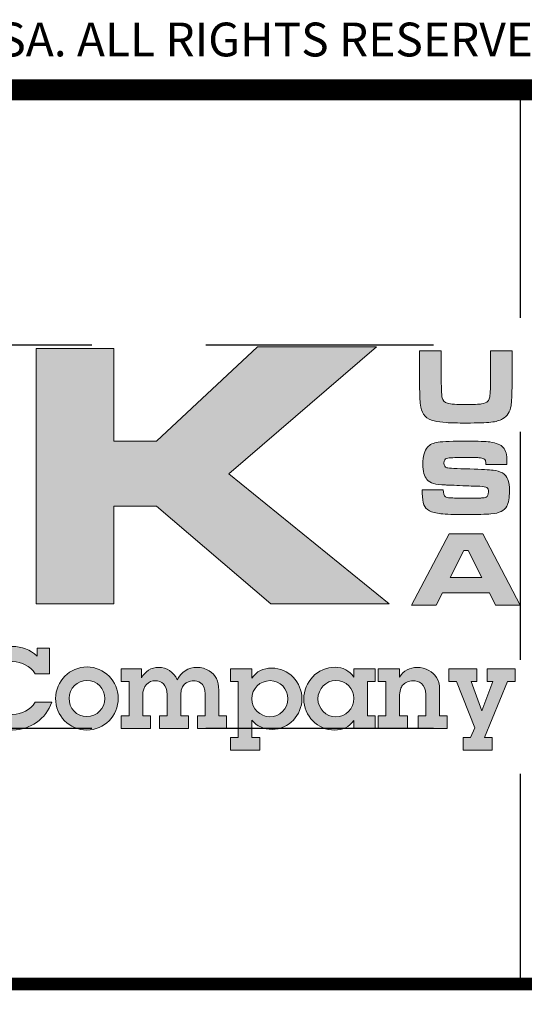
# Model space of a CAD drawing. Extents: x 14 to 3227, y 5 to 2488.
# Drawn here: x 2858 to 3040, y 337 to 694 of the extents above; entities that cross this region are included whole.
import ezdxf

# ---------------------------------------------------------------- set-up
doc = ezdxf.new("R2010")
doc.units = 0
doc.header["$LTSCALE"] = 15
doc.header["$MEASUREMENT"] = 0
doc.linetypes.add('HIDDEN', pattern=[0.375, 0.25, -0.125])
doc.layers.get('DEFPOINTS').update_dxf_attribs({"linetype": 'CONTINUOUS'})
for name, color, linetype in [('DIM', 1, 'CONTINUOUS'), ('Layer 1', 7, 'CONTINUOUS'), ('SHT', 1, 'CONTINUOUS')]:
    doc.layers.add(name, color=color, linetype=linetype)
doc.styles.add('SIMPLEX', font='SIMPLEX', dxfattribs={"width": 0.9})

# ---------------------------------------------------------------- blocks, each defined once
blk = doc.blocks.new('A$Cc76bf708')
at = {"layer": 'Layer 1'}
for points in [[(28.78, 10.449), (30.06, 10.449), (30.06, 8.926), (30.762, 8.926), (32.423, 10.477), (34.38, 10.477), (31.952, 8.388), (34.586, 6.25), (32.641, 6.25), (30.762, 7.856), (30.06, 7.856), (30.06, 6.25), (28.78, 6.25)], [(36.031, 5.185), (36.031, 4.975), (35.936, 4.975), (36.111, 4.494), (36.296, 4.975), (36.201, 4.975), (36.201, 5.185), (36.659, 5.185), (36.659, 4.975), (36.536, 4.975), (36.155, 4.053), (36.284, 4.053), (36.284, 3.843), (35.805, 3.843), (35.805, 4.053), (35.928, 4.053), (35.995, 4.215), (35.696, 4.975), (35.568, 4.975), (35.568, 5.185)]]:
    blk.add_hatch(color=156, dxfattribs=at).paths.add_polyline_path(points)
h = blk.add_hatch(color=142, dxfattribs=at)
edge = h.paths.add_edge_path()
edge.add_spline(control_points=[(35.089, 10.415), (35.089, 10.415), (35.446, 10.415), (35.446, 10.415), (35.446, 10.415), (35.446, 9.877), (35.446, 9.877), (35.448, 9.753), (35.452, 9.675), (35.459, 9.642), (35.468, 9.596), (35.498, 9.566), (35.548, 9.552), (35.598, 9.538), (35.699, 9.53), (35.852, 9.53), (35.975, 9.53), (36.061, 9.534), (36.109, 9.541), (36.157, 9.548), (36.19, 9.563), (36.211, 9.584), (36.224, 9.599), (36.233, 9.617), (36.238, 9.638), (36.244, 9.659), (36.248, 9.695), (36.251, 9.747), (36.254, 9.8), (36.255, 9.843), (36.255, 9.877), (36.255, 9.877), (36.255, 10.415), (36.255, 10.415), (36.255, 10.415), (36.612, 10.415), (36.612, 10.415), (36.612, 10.415), (36.612, 9.877), (36.612, 9.877), (36.608, 9.689), (36.602, 9.567), (36.594, 9.509), (36.58, 9.411), (36.533, 9.338), (36.454, 9.293), (36.408, 9.266), (36.345, 9.249), (36.262, 9.239), (36.18, 9.23), (36.044, 9.226), (35.856, 9.226), (35.714, 9.226), (35.605, 9.228), (35.529, 9.233), (35.452, 9.238), (35.385, 9.248), (35.328, 9.261), (35.203, 9.291), (35.13, 9.366), (35.109, 9.488), (35.101, 9.534), (35.096, 9.576), (35.094, 9.614), (35.092, 9.652), (35.09, 9.739), (35.089, 9.877), (35.089, 9.877), (35.089, 10.415), (35.089, 10.415)], knot_values=[0, 0, 0, 0, 1, 1, 1, 2, 2, 2, 3, 3, 3, 4, 4, 4, 5, 5, 5, 6, 6, 6, 7, 7, 7, 8, 8, 8, 9, 9, 9, 10, 10, 10, 11, 11, 11, 12, 12, 12, 13, 13, 13, 14, 14, 14, 15, 15, 15, 16, 16, 16, 17, 17, 17, 18, 18, 18, 19, 19, 19, 20, 20, 20, 21, 21, 21, 22, 22, 22, 23, 23, 23, 23], degree=3, periodic=0)
h = blk.add_hatch(color=142, dxfattribs=at)
edge = h.paths.add_edge_path()
edge.add_spline(control_points=[(35.133, 8.126), (35.133, 8.126), (35.479, 8.126), (35.479, 8.126), (35.479, 8.068), (35.49, 8.031), (35.514, 8.014), (35.532, 8.004), (35.554, 7.997), (35.581, 7.995), (35.608, 7.993), (35.694, 7.992), (35.838, 7.99), (35.989, 7.991), (36.08, 7.992), (36.11, 7.993), (36.141, 7.995), (36.165, 7.999), (36.183, 8.007), (36.209, 8.018), (36.222, 8.047), (36.222, 8.095), (36.222, 8.13), (36.213, 8.153), (36.194, 8.165), (36.176, 8.177), (36.138, 8.183), (36.08, 8.185), (36.036, 8.185), (35.943, 8.188), (35.8, 8.195), (35.654, 8.202), (35.559, 8.206), (35.515, 8.207), (35.429, 8.21), (35.363, 8.218), (35.317, 8.231), (35.271, 8.245), (35.235, 8.267), (35.21, 8.297), (35.165, 8.347), (35.143, 8.432), (35.143, 8.55), (35.143, 8.682), (35.169, 8.775), (35.219, 8.83), (35.257, 8.872), (35.316, 8.899), (35.396, 8.911), (35.475, 8.922), (35.637, 8.928), (35.881, 8.928), (36.053, 8.928), (36.175, 8.923), (36.244, 8.914), (36.352, 8.899), (36.426, 8.869), (36.466, 8.824), (36.506, 8.779), (36.526, 8.703), (36.526, 8.597), (36.526, 8.587), (36.526, 8.569), (36.525, 8.542), (36.525, 8.542), (36.179, 8.542), (36.179, 8.542), (36.178, 8.574), (36.175, 8.597), (36.171, 8.609), (36.167, 8.621), (36.158, 8.631), (36.146, 8.638), (36.13, 8.647), (36.103, 8.653), (36.064, 8.656), (36.025, 8.658), (35.943, 8.66), (35.817, 8.66), (35.665, 8.66), (35.573, 8.655), (35.539, 8.645), (35.506, 8.636), (35.49, 8.61), (35.49, 8.567), (35.49, 8.526), (35.506, 8.5), (35.539, 8.491), (35.567, 8.484), (35.693, 8.477), (35.918, 8.47), (36.108, 8.464), (36.234, 8.457), (36.298, 8.45), (36.362, 8.442), (36.413, 8.427), (36.451, 8.405), (36.494, 8.38), (36.524, 8.344), (36.542, 8.299), (36.559, 8.254), (36.568, 8.19), (36.568, 8.106), (36.568, 7.995), (36.553, 7.913), (36.524, 7.859), (36.501, 7.82), (36.47, 7.79), (36.43, 7.771), (36.391, 7.751), (36.335, 7.738), (36.262, 7.731), (36.185, 7.724), (36.041, 7.721), (35.83, 7.721), (35.654, 7.721), (35.524, 7.725), (35.44, 7.735), (35.356, 7.744), (35.292, 7.76), (35.25, 7.783), (35.206, 7.809), (35.175, 7.842), (35.158, 7.883), (35.142, 7.924), (35.133, 7.987), (35.133, 8.071), (35.133, 8.071), (35.133, 8.126), (35.133, 8.126)], knot_values=[0, 0, 0, 0, 1, 1, 1, 2, 2, 2, 3, 3, 3, 4, 4, 4, 5, 5, 5, 6, 6, 6, 7, 7, 7, 8, 8, 8, 9, 9, 9, 10, 10, 10, 11, 11, 11, 12, 12, 12, 13, 13, 13, 14, 14, 14, 15, 15, 15, 16, 16, 16, 17, 17, 17, 18, 18, 18, 19, 19, 19, 20, 20, 20, 21, 21, 21, 22, 22, 22, 23, 23, 23, 24, 24, 24, 25, 25, 25, 26, 26, 26, 27, 27, 27, 28, 28, 28, 29, 29, 29, 30, 30, 30, 31, 31, 31, 32, 32, 32, 33, 33, 33, 34, 34, 34, 35, 35, 35, 36, 36, 36, 37, 37, 37, 38, 38, 38, 39, 39, 39, 40, 40, 40, 41, 41, 41, 42, 42, 42, 43, 43, 43, 43], degree=3, periodic=0)
h = blk.add_hatch(color=142, dxfattribs=at)
h.paths.add_polyline_path([(36.34, 6.233), (36.24, 6.432), (35.464, 6.432), (35.364, 6.233), (34.956, 6.233), (35.578, 7.405), (36.132, 7.405), (36.746, 6.233)])
h.paths.add_polyline_path([(36.114, 6.688), (35.888, 7.132), (35.817, 7.132), (35.591, 6.688)])
h = blk.add_hatch(color=156, dxfattribs=at)
edge = h.paths.add_edge_path()
edge.add_spline(control_points=[(28.794, 5.521), (28.794, 5.521), (29, 5.521), (29, 5.521), (29, 5.521), (29, 5.102), (29, 5.102), (29, 5.102), (28.761, 5.102), (28.761, 5.102), (28.681, 5.232), (28.536, 5.302), (28.398, 5.302), (28.148, 5.302), (27.967, 5.113), (27.967, 4.868), (27.967, 4.636), (28.153, 4.435), (28.394, 4.435), (28.542, 4.435), (28.678, 4.502), (28.764, 4.634), (28.764, 4.634), (29.035, 4.634), (29.035, 4.634), (28.946, 4.362), (28.676, 4.176), (28.396, 4.176), (28.052, 4.176), (27.715, 4.456), (27.715, 4.87), (27.715, 5.245), (28.021, 5.551), (28.387, 5.551), (28.538, 5.551), (28.685, 5.501), (28.794, 5.389), (28.794, 5.389), (28.794, 5.521), (28.794, 5.521)], knot_values=[0, 0, 0, 0, 1, 1, 1, 2, 2, 2, 3, 3, 3, 4, 4, 4, 5, 5, 5, 6, 6, 6, 7, 7, 7, 8, 8, 8, 9, 9, 9, 10, 10, 10, 11, 11, 11, 12, 12, 12, 13, 13, 13, 13], degree=3, periodic=0)
h = blk.add_hatch(color=156, dxfattribs=at)
edge = h.paths.add_edge_path()
edge.add_spline(control_points=[(29.613, 4.176), (29.325, 4.176), (29.099, 4.415), (29.099, 4.697), (29.099, 4.984), (29.335, 5.214), (29.618, 5.214), (29.898, 5.214), (30.13, 4.982), (30.13, 4.699), (30.13, 4.412), (29.9, 4.176), (29.613, 4.176)], knot_values=[0, 0, 0, 0, 1, 1, 1, 2, 2, 2, 3, 3, 3, 4, 4, 4, 4], degree=3, periodic=0)
edge = h.paths.add_edge_path()
edge.add_spline(control_points=[(29.909, 4.693), (29.909, 4.853), (29.782, 4.993), (29.616, 4.993), (29.456, 4.993), (29.32, 4.861), (29.32, 4.699), (29.32, 4.539), (29.443, 4.397), (29.613, 4.397), (29.782, 4.397), (29.909, 4.535), (29.909, 4.693)], knot_values=[0, 0, 0, 0, 1, 1, 1, 2, 2, 2, 3, 3, 3, 4, 4, 4, 4], degree=3, periodic=0)
h = blk.add_hatch(color=156, dxfattribs=at)
edge = h.paths.add_edge_path()
edge.add_spline(control_points=[(31.423, 5.208), (31.499, 5.208), (31.569, 5.186), (31.626, 5.151), (31.738, 5.08), (31.784, 4.988), (31.784, 4.831), (31.784, 4.831), (31.784, 4.412), (31.784, 4.412), (31.784, 4.412), (31.911, 4.412), (31.911, 4.412), (31.911, 4.412), (31.911, 4.202), (31.911, 4.202), (31.911, 4.202), (31.433, 4.202), (31.433, 4.202), (31.433, 4.202), (31.433, 4.412), (31.433, 4.412), (31.433, 4.412), (31.56, 4.412), (31.56, 4.412), (31.56, 4.412), (31.56, 4.769), (31.56, 4.769), (31.56, 4.966), (31.427, 4.988), (31.37, 4.988), (31.326, 4.988), (31.158, 4.969), (31.158, 4.763), (31.158, 4.763), (31.158, 4.412), (31.158, 4.412), (31.158, 4.412), (31.285, 4.412), (31.285, 4.412), (31.285, 4.412), (31.285, 4.202), (31.285, 4.202), (31.285, 4.202), (30.807, 4.202), (30.807, 4.202), (30.807, 4.202), (30.807, 4.412), (30.807, 4.412), (30.807, 4.412), (30.934, 4.412), (30.934, 4.412), (30.934, 4.412), (30.934, 4.754), (30.934, 4.754), (30.934, 4.932), (30.838, 4.988), (30.742, 4.988), (30.63, 4.988), (30.533, 4.908), (30.533, 4.741), (30.533, 4.741), (30.533, 4.412), (30.533, 4.412), (30.533, 4.412), (30.66, 4.412), (30.66, 4.412), (30.66, 4.412), (30.66, 4.202), (30.66, 4.202), (30.66, 4.202), (30.181, 4.202), (30.181, 4.202), (30.181, 4.202), (30.181, 4.412), (30.181, 4.412), (30.181, 4.412), (30.308, 4.412), (30.308, 4.412), (30.308, 4.412), (30.308, 4.975), (30.308, 4.975), (30.308, 4.975), (30.181, 4.975), (30.181, 4.975), (30.181, 4.975), (30.181, 5.185), (30.181, 5.185), (30.181, 5.185), (30.512, 5.185), (30.512, 5.185), (30.512, 5.185), (30.512, 5.037), (30.512, 5.037), (30.575, 5.14), (30.671, 5.208), (30.796, 5.208), (30.923, 5.208), (31.042, 5.135), (31.101, 5.002), (31.155, 5.127), (31.287, 5.208), (31.423, 5.208)], knot_values=[0, 0, 0, 0, 1, 1, 1, 2, 2, 2, 3, 3, 3, 4, 4, 4, 5, 5, 5, 6, 6, 6, 7, 7, 7, 8, 8, 8, 9, 9, 9, 10, 10, 10, 11, 11, 11, 12, 12, 12, 13, 13, 13, 14, 14, 14, 15, 15, 15, 16, 16, 16, 17, 17, 17, 18, 18, 18, 19, 19, 19, 20, 20, 20, 21, 21, 21, 22, 22, 22, 23, 23, 23, 24, 24, 24, 25, 25, 25, 26, 26, 26, 27, 27, 27, 28, 28, 28, 29, 29, 29, 30, 30, 30, 31, 31, 31, 32, 32, 32, 33, 33, 33, 34, 34, 34, 34], degree=3, periodic=0)
h = blk.add_hatch(color=156, dxfattribs=at)
edge = h.paths.add_edge_path()
edge.add_spline(control_points=[(32.664, 4.187), (32.526, 4.187), (32.406, 4.242), (32.331, 4.34), (32.331, 4.34), (32.331, 4.053), (32.331, 4.053), (32.331, 4.053), (32.458, 4.053), (32.458, 4.053), (32.458, 4.053), (32.458, 3.843), (32.458, 3.843), (32.458, 3.843), (31.979, 3.843), (31.979, 3.843), (31.979, 3.843), (31.979, 4.053), (31.979, 4.053), (31.979, 4.053), (32.104, 4.053), (32.104, 4.053), (32.104, 4.053), (32.104, 4.975), (32.104, 4.975), (32.104, 4.975), (31.979, 4.975), (31.979, 4.975), (31.979, 4.975), (31.979, 5.185), (31.979, 5.185), (31.979, 5.185), (32.331, 5.185), (32.331, 5.185), (32.331, 5.185), (32.331, 5.03), (32.331, 5.03), (32.402, 5.142), (32.52, 5.196), (32.653, 5.196), (32.936, 5.196), (33.153, 4.962), (33.153, 4.689), (33.153, 4.426), (32.94, 4.187), (32.664, 4.187)], knot_values=[0, 0, 0, 0, 1, 1, 1, 2, 2, 2, 3, 3, 3, 4, 4, 4, 5, 5, 5, 6, 6, 6, 7, 7, 7, 8, 8, 8, 9, 9, 9, 10, 10, 10, 11, 11, 11, 12, 12, 12, 13, 13, 13, 14, 14, 14, 15, 15, 15, 15], degree=3, periodic=0)
edge = h.paths.add_edge_path()
edge.add_spline(control_points=[(32.921, 4.689), (32.921, 4.855), (32.791, 4.989), (32.629, 4.989), (32.465, 4.989), (32.329, 4.861), (32.329, 4.691), (32.329, 4.531), (32.459, 4.395), (32.625, 4.395), (32.787, 4.395), (32.921, 4.526), (32.921, 4.689)], knot_values=[0, 0, 0, 0, 1, 1, 1, 2, 2, 2, 3, 3, 3, 4, 4, 4, 4], degree=3, periodic=0)
h = blk.add_hatch(color=156, dxfattribs=at)
edge = h.paths.add_edge_path()
edge.add_spline(control_points=[(34.005, 5.185), (34.005, 5.185), (34.357, 5.185), (34.357, 5.185), (34.357, 5.185), (34.357, 4.975), (34.357, 4.975), (34.357, 4.975), (34.233, 4.975), (34.233, 4.975), (34.233, 4.975), (34.233, 4.412), (34.233, 4.412), (34.233, 4.412), (34.357, 4.412), (34.357, 4.412), (34.357, 4.412), (34.357, 4.202), (34.357, 4.202), (34.357, 4.202), (34.005, 4.202), (34.005, 4.202), (34.005, 4.202), (34.005, 4.334), (34.005, 4.334), (33.934, 4.226), (33.816, 4.176), (33.689, 4.176), (33.409, 4.176), (33.184, 4.408), (33.184, 4.688), (33.184, 4.966), (33.405, 5.21), (33.7, 5.21), (33.825, 5.21), (33.935, 5.153), (34.005, 5.045), (34.005, 5.045), (34.005, 5.185), (34.005, 5.185)], knot_values=[0, 0, 0, 0, 1, 1, 1, 2, 2, 2, 3, 3, 3, 4, 4, 4, 5, 5, 5, 6, 6, 6, 7, 7, 7, 8, 8, 8, 9, 9, 9, 10, 10, 10, 11, 11, 11, 12, 12, 12, 13, 13, 13, 13], degree=3, periodic=0)
edge = h.paths.add_edge_path()
edge.add_spline(control_points=[(34.009, 4.699), (34.009, 4.859), (33.876, 4.991), (33.711, 4.991), (33.549, 4.991), (33.416, 4.855), (33.416, 4.688), (33.416, 4.527), (33.551, 4.395), (33.709, 4.395), (33.875, 4.395), (34.009, 4.527), (34.009, 4.699)], knot_values=[0, 0, 0, 0, 1, 1, 1, 2, 2, 2, 3, 3, 3, 4, 4, 4, 4], degree=3, periodic=0)
h = blk.add_hatch(color=156, dxfattribs=at)
edge = h.paths.add_edge_path()
edge.add_spline(control_points=[(35.417, 4.412), (35.417, 4.412), (35.544, 4.412), (35.544, 4.412), (35.544, 4.412), (35.544, 4.202), (35.544, 4.202), (35.544, 4.202), (35.065, 4.202), (35.065, 4.202), (35.065, 4.202), (35.065, 4.412), (35.065, 4.412), (35.065, 4.412), (35.192, 4.412), (35.192, 4.412), (35.192, 4.412), (35.192, 4.761), (35.192, 4.761), (35.192, 4.942), (35.073, 4.986), (34.981, 4.986), (34.907, 4.986), (34.844, 4.954), (34.809, 4.912), (34.778, 4.873), (34.76, 4.831), (34.76, 4.713), (34.76, 4.713), (34.76, 4.412), (34.76, 4.412), (34.76, 4.412), (34.887, 4.412), (34.887, 4.412), (34.887, 4.412), (34.887, 4.202), (34.887, 4.202), (34.887, 4.202), (34.408, 4.202), (34.408, 4.202), (34.408, 4.202), (34.408, 4.412), (34.408, 4.412), (34.408, 4.412), (34.535, 4.412), (34.535, 4.412), (34.535, 4.412), (34.535, 4.975), (34.535, 4.975), (34.535, 4.975), (34.408, 4.975), (34.408, 4.975), (34.408, 4.975), (34.408, 5.185), (34.408, 5.185), (34.408, 5.185), (34.76, 5.185), (34.76, 5.185), (34.76, 5.185), (34.76, 5.045), (34.76, 5.045), (34.819, 5.153), (34.929, 5.207), (35.051, 5.207), (35.117, 5.207), (35.183, 5.19), (35.242, 5.157), (35.341, 5.1), (35.417, 5.015), (35.417, 4.842), (35.417, 4.842), (35.417, 4.412), (35.417, 4.412)], knot_values=[0, 0, 0, 0, 1, 1, 1, 2, 2, 2, 3, 3, 3, 4, 4, 4, 5, 5, 5, 6, 6, 6, 7, 7, 7, 8, 8, 8, 9, 9, 9, 10, 10, 10, 11, 11, 11, 12, 12, 12, 13, 13, 13, 14, 14, 14, 15, 15, 15, 16, 16, 16, 17, 17, 17, 18, 18, 18, 19, 19, 19, 20, 20, 20, 21, 21, 21, 22, 22, 22, 23, 23, 23, 24, 24, 24, 24], degree=3, periodic=0)
at = {"layer": 'DEFPOINTS', "linetype": 'HIDDEN'}
for p, q in [((36.746, 14.706), (36.746, 0)), ((40.945, 10.506), (0, 10.506)), ((40.945, 4.2), (0, 4.2))]:
    blk.add_line(p, q, dxfattribs=at)
at = {"layer": 'DEFPOINTS'}
blk.add_lwpolyline([(0, 14.706), (0, 0), (40.945, 0), (40.945, 14.706)], close=True, dxfattribs=at)
at = {"layer": 'DEFPOINTS', "lineweight": 0}
for points in [[(28.78, 10.449), (30.06, 10.449), (30.06, 8.926), (30.762, 8.926), (32.423, 10.477), (34.38, 10.477), (31.952, 8.388), (34.586, 6.25), (32.641, 6.25), (30.762, 7.856), (30.06, 7.856), (30.06, 6.25), (28.78, 6.25), (28.78, 10.449)], [(36.34, 6.233), (36.24, 6.432), (35.464, 6.432), (35.364, 6.233), (34.956, 6.233), (35.578, 7.405), (36.132, 7.405), (36.746, 6.233), (36.34, 6.233)], [(36.114, 6.688), (35.888, 7.132), (35.817, 7.132), (35.591, 6.688), (36.114, 6.688)], [(36.031, 5.185), (36.031, 4.975), (35.936, 4.975), (36.111, 4.494), (36.296, 4.975), (36.201, 4.975), (36.201, 5.185), (36.659, 5.185), (36.659, 4.975), (36.536, 4.975), (36.155, 4.053), (36.284, 4.053), (36.284, 3.843), (35.805, 3.843), (35.805, 4.053), (35.928, 4.053), (35.995, 4.215), (35.696, 4.975), (35.568, 4.975), (35.568, 5.185), (36.031, 5.185)]]:
    blk.add_lwpolyline(points, dxfattribs=at)
for points, knots in [([(35.089, 10.415), (35.089, 10.415), (35.446, 10.415), (35.446, 10.415), (35.446, 10.415), (35.446, 9.877), (35.446, 9.877), (35.448, 9.753), (35.452, 9.675), (35.459, 9.642), (35.468, 9.596), (35.498, 9.566), (35.548, 9.552), (35.598, 9.538), (35.699, 9.53), (35.852, 9.53), (35.975, 9.53), (36.061, 9.534), (36.109, 9.541), (36.157, 9.548), (36.19, 9.563), (36.211, 9.584), (36.224, 9.599), (36.233, 9.617), (36.238, 9.638), (36.244, 9.659), (36.248, 9.695), (36.251, 9.747), (36.254, 9.8), (36.255, 9.843), (36.255, 9.877), (36.255, 9.877), (36.255, 10.415), (36.255, 10.415), (36.255, 10.415), (36.612, 10.415), (36.612, 10.415), (36.612, 10.415), (36.612, 9.877), (36.612, 9.877), (36.608, 9.689), (36.602, 9.567), (36.594, 9.509), (36.58, 9.411), (36.533, 9.338), (36.454, 9.293), (36.408, 9.266), (36.345, 9.249), (36.262, 9.239), (36.18, 9.23), (36.044, 9.226), (35.856, 9.226), (35.714, 9.226), (35.605, 9.228), (35.529, 9.233), (35.452, 9.238), (35.385, 9.248), (35.328, 9.261), (35.203, 9.291), (35.13, 9.366), (35.109, 9.488), (35.101, 9.534), (35.096, 9.576), (35.094, 9.614), (35.092, 9.652), (35.09, 9.739), (35.089, 9.877), (35.089, 9.877), (35.089, 10.415), (35.089, 10.415)], [0, 0, 0, 0, 1, 1, 1, 2, 2, 2, 3, 3, 3, 4, 4, 4, 5, 5, 5, 6, 6, 6, 7, 7, 7, 8, 8, 8, 9, 9, 9, 10, 10, 10, 11, 11, 11, 12, 12, 12, 13, 13, 13, 14, 14, 14, 15, 15, 15, 16, 16, 16, 17, 17, 17, 18, 18, 18, 19, 19, 19, 20, 20, 20, 21, 21, 21, 22, 22, 22, 23, 23, 23, 23]), ([(35.133, 8.126), (35.133, 8.126), (35.479, 8.126), (35.479, 8.126), (35.479, 8.068), (35.49, 8.031), (35.514, 8.014), (35.532, 8.004), (35.554, 7.997), (35.581, 7.995), (35.608, 7.993), (35.694, 7.992), (35.838, 7.99), (35.989, 7.991), (36.08, 7.992), (36.11, 7.993), (36.141, 7.995), (36.165, 7.999), (36.183, 8.007), (36.209, 8.018), (36.222, 8.047), (36.222, 8.095), (36.222, 8.13), (36.213, 8.153), (36.194, 8.165), (36.176, 8.177), (36.138, 8.183), (36.08, 8.185), (36.036, 8.185), (35.943, 8.188), (35.8, 8.195), (35.654, 8.202), (35.559, 8.206), (35.515, 8.207), (35.429, 8.21), (35.363, 8.218), (35.317, 8.231), (35.271, 8.245), (35.235, 8.267), (35.21, 8.297), (35.165, 8.347), (35.143, 8.432), (35.143, 8.55), (35.143, 8.682), (35.169, 8.775), (35.219, 8.83), (35.257, 8.872), (35.316, 8.899), (35.396, 8.911), (35.475, 8.922), (35.637, 8.928), (35.881, 8.928), (36.053, 8.928), (36.175, 8.923), (36.244, 8.914), (36.352, 8.899), (36.426, 8.869), (36.466, 8.824), (36.506, 8.779), (36.526, 8.703), (36.526, 8.597), (36.526, 8.587), (36.526, 8.569), (36.525, 8.542), (36.525, 8.542), (36.179, 8.542), (36.179, 8.542), (36.178, 8.574), (36.175, 8.597), (36.171, 8.609), (36.167, 8.621), (36.158, 8.631), (36.146, 8.638), (36.13, 8.647), (36.103, 8.653), (36.064, 8.656), (36.025, 8.658), (35.943, 8.66), (35.817, 8.66), (35.665, 8.66), (35.573, 8.655), (35.539, 8.645), (35.506, 8.636), (35.49, 8.61), (35.49, 8.567), (35.49, 8.526), (35.506, 8.5), (35.539, 8.491), (35.567, 8.484), (35.693, 8.477), (35.918, 8.47), (36.108, 8.464), (36.234, 8.457), (36.298, 8.45), (36.362, 8.442), (36.413, 8.427), (36.451, 8.405), (36.494, 8.38), (36.524, 8.344), (36.542, 8.299), (36.559, 8.254), (36.568, 8.19), (36.568, 8.106), (36.568, 7.995), (36.553, 7.913), (36.524, 7.859), (36.501, 7.82), (36.47, 7.79), (36.43, 7.771), (36.391, 7.751), (36.335, 7.738), (36.262, 7.731), (36.185, 7.724), (36.041, 7.721), (35.83, 7.721), (35.654, 7.721), (35.524, 7.725), (35.44, 7.735), (35.356, 7.744), (35.292, 7.76), (35.25, 7.783), (35.206, 7.809), (35.175, 7.842), (35.158, 7.883), (35.142, 7.924), (35.133, 7.987), (35.133, 8.071), (35.133, 8.071), (35.133, 8.126), (35.133, 8.126)], [0, 0, 0, 0, 1, 1, 1, 2, 2, 2, 3, 3, 3, 4, 4, 4, 5, 5, 5, 6, 6, 6, 7, 7, 7, 8, 8, 8, 9, 9, 9, 10, 10, 10, 11, 11, 11, 12, 12, 12, 13, 13, 13, 14, 14, 14, 15, 15, 15, 16, 16, 16, 17, 17, 17, 18, 18, 18, 19, 19, 19, 20, 20, 20, 21, 21, 21, 22, 22, 22, 23, 23, 23, 24, 24, 24, 25, 25, 25, 26, 26, 26, 27, 27, 27, 28, 28, 28, 29, 29, 29, 30, 30, 30, 31, 31, 31, 32, 32, 32, 33, 33, 33, 34, 34, 34, 35, 35, 35, 36, 36, 36, 37, 37, 37, 38, 38, 38, 39, 39, 39, 40, 40, 40, 41, 41, 41, 42, 42, 42, 43, 43, 43, 43]), ([(28.794, 5.521), (28.794, 5.521), (29, 5.521), (29, 5.521), (29, 5.521), (29, 5.102), (29, 5.102), (29, 5.102), (28.761, 5.102), (28.761, 5.102), (28.681, 5.232), (28.536, 5.302), (28.398, 5.302), (28.148, 5.302), (27.967, 5.113), (27.967, 4.868), (27.967, 4.636), (28.153, 4.435), (28.394, 4.435), (28.542, 4.435), (28.678, 4.502), (28.764, 4.634), (28.764, 4.634), (29.035, 4.634), (29.035, 4.634), (28.946, 4.362), (28.676, 4.176), (28.396, 4.176), (28.052, 4.176), (27.715, 4.456), (27.715, 4.87), (27.715, 5.245), (28.021, 5.551), (28.387, 5.551), (28.538, 5.551), (28.685, 5.501), (28.794, 5.389), (28.794, 5.389), (28.794, 5.521), (28.794, 5.521)], [0, 0, 0, 0, 1, 1, 1, 2, 2, 2, 3, 3, 3, 4, 4, 4, 5, 5, 5, 6, 6, 6, 7, 7, 7, 8, 8, 8, 9, 9, 9, 10, 10, 10, 11, 11, 11, 12, 12, 12, 13, 13, 13, 13]), ([(29.613, 4.176), (29.325, 4.176), (29.099, 4.415), (29.099, 4.697), (29.099, 4.984), (29.335, 5.214), (29.618, 5.214), (29.898, 5.214), (30.13, 4.982), (30.13, 4.699), (30.13, 4.412), (29.9, 4.176), (29.613, 4.176)], [0, 0, 0, 0, 1, 1, 1, 2, 2, 2, 3, 3, 3, 4, 4, 4, 4]), ([(31.423, 5.208), (31.499, 5.208), (31.569, 5.186), (31.626, 5.151), (31.738, 5.08), (31.784, 4.988), (31.784, 4.831), (31.784, 4.831), (31.784, 4.412), (31.784, 4.412), (31.784, 4.412), (31.911, 4.412), (31.911, 4.412), (31.911, 4.412), (31.911, 4.202), (31.911, 4.202), (31.911, 4.202), (31.433, 4.202), (31.433, 4.202), (31.433, 4.202), (31.433, 4.412), (31.433, 4.412), (31.433, 4.412), (31.56, 4.412), (31.56, 4.412), (31.56, 4.412), (31.56, 4.769), (31.56, 4.769), (31.56, 4.966), (31.427, 4.988), (31.37, 4.988), (31.326, 4.988), (31.158, 4.969), (31.158, 4.763), (31.158, 4.763), (31.158, 4.412), (31.158, 4.412), (31.158, 4.412), (31.285, 4.412), (31.285, 4.412), (31.285, 4.412), (31.285, 4.202), (31.285, 4.202), (31.285, 4.202), (30.807, 4.202), (30.807, 4.202), (30.807, 4.202), (30.807, 4.412), (30.807, 4.412), (30.807, 4.412), (30.934, 4.412), (30.934, 4.412), (30.934, 4.412), (30.934, 4.754), (30.934, 4.754), (30.934, 4.932), (30.838, 4.988), (30.742, 4.988), (30.63, 4.988), (30.533, 4.908), (30.533, 4.741), (30.533, 4.741), (30.533, 4.412), (30.533, 4.412), (30.533, 4.412), (30.66, 4.412), (30.66, 4.412), (30.66, 4.412), (30.66, 4.202), (30.66, 4.202), (30.66, 4.202), (30.181, 4.202), (30.181, 4.202), (30.181, 4.202), (30.181, 4.412), (30.181, 4.412), (30.181, 4.412), (30.308, 4.412), (30.308, 4.412), (30.308, 4.412), (30.308, 4.975), (30.308, 4.975), (30.308, 4.975), (30.181, 4.975), (30.181, 4.975), (30.181, 4.975), (30.181, 5.185), (30.181, 5.185), (30.181, 5.185), (30.512, 5.185), (30.512, 5.185), (30.512, 5.185), (30.512, 5.037), (30.512, 5.037), (30.575, 5.14), (30.671, 5.208), (30.796, 5.208), (30.923, 5.208), (31.042, 5.135), (31.101, 5.002), (31.155, 5.127), (31.287, 5.208), (31.423, 5.208)], [0, 0, 0, 0, 1, 1, 1, 2, 2, 2, 3, 3, 3, 4, 4, 4, 5, 5, 5, 6, 6, 6, 7, 7, 7, 8, 8, 8, 9, 9, 9, 10, 10, 10, 11, 11, 11, 12, 12, 12, 13, 13, 13, 14, 14, 14, 15, 15, 15, 16, 16, 16, 17, 17, 17, 18, 18, 18, 19, 19, 19, 20, 20, 20, 21, 21, 21, 22, 22, 22, 23, 23, 23, 24, 24, 24, 25, 25, 25, 26, 26, 26, 27, 27, 27, 28, 28, 28, 29, 29, 29, 30, 30, 30, 31, 31, 31, 32, 32, 32, 33, 33, 33, 34, 34, 34, 34]), ([(32.664, 4.187), (32.526, 4.187), (32.406, 4.242), (32.331, 4.34), (32.331, 4.34), (32.331, 4.053), (32.331, 4.053), (32.331, 4.053), (32.458, 4.053), (32.458, 4.053), (32.458, 4.053), (32.458, 3.843), (32.458, 3.843), (32.458, 3.843), (31.979, 3.843), (31.979, 3.843), (31.979, 3.843), (31.979, 4.053), (31.979, 4.053), (31.979, 4.053), (32.104, 4.053), (32.104, 4.053), (32.104, 4.053), (32.104, 4.975), (32.104, 4.975), (32.104, 4.975), (31.979, 4.975), (31.979, 4.975), (31.979, 4.975), (31.979, 5.185), (31.979, 5.185), (31.979, 5.185), (32.331, 5.185), (32.331, 5.185), (32.331, 5.185), (32.331, 5.03), (32.331, 5.03), (32.402, 5.142), (32.52, 5.196), (32.653, 5.196), (32.936, 5.196), (33.153, 4.962), (33.153, 4.689), (33.153, 4.426), (32.94, 4.187), (32.664, 4.187)], [0, 0, 0, 0, 1, 1, 1, 2, 2, 2, 3, 3, 3, 4, 4, 4, 5, 5, 5, 6, 6, 6, 7, 7, 7, 8, 8, 8, 9, 9, 9, 10, 10, 10, 11, 11, 11, 12, 12, 12, 13, 13, 13, 14, 14, 14, 15, 15, 15, 15]), ([(34.005, 5.185), (34.005, 5.185), (34.357, 5.185), (34.357, 5.185), (34.357, 5.185), (34.357, 4.975), (34.357, 4.975), (34.357, 4.975), (34.233, 4.975), (34.233, 4.975), (34.233, 4.975), (34.233, 4.412), (34.233, 4.412), (34.233, 4.412), (34.357, 4.412), (34.357, 4.412), (34.357, 4.412), (34.357, 4.202), (34.357, 4.202), (34.357, 4.202), (34.005, 4.202), (34.005, 4.202), (34.005, 4.202), (34.005, 4.334), (34.005, 4.334), (33.934, 4.226), (33.816, 4.176), (33.689, 4.176), (33.409, 4.176), (33.184, 4.408), (33.184, 4.688), (33.184, 4.966), (33.405, 5.21), (33.7, 5.21), (33.825, 5.21), (33.935, 5.153), (34.005, 5.045), (34.005, 5.045), (34.005, 5.185), (34.005, 5.185)], [0, 0, 0, 0, 1, 1, 1, 2, 2, 2, 3, 3, 3, 4, 4, 4, 5, 5, 5, 6, 6, 6, 7, 7, 7, 8, 8, 8, 9, 9, 9, 10, 10, 10, 11, 11, 11, 12, 12, 12, 13, 13, 13, 13]), ([(35.417, 4.412), (35.417, 4.412), (35.544, 4.412), (35.544, 4.412), (35.544, 4.412), (35.544, 4.202), (35.544, 4.202), (35.544, 4.202), (35.065, 4.202), (35.065, 4.202), (35.065, 4.202), (35.065, 4.412), (35.065, 4.412), (35.065, 4.412), (35.192, 4.412), (35.192, 4.412), (35.192, 4.412), (35.192, 4.761), (35.192, 4.761), (35.192, 4.942), (35.073, 4.986), (34.981, 4.986), (34.907, 4.986), (34.844, 4.954), (34.809, 4.912), (34.778, 4.873), (34.76, 4.831), (34.76, 4.713), (34.76, 4.713), (34.76, 4.412), (34.76, 4.412), (34.76, 4.412), (34.887, 4.412), (34.887, 4.412), (34.887, 4.412), (34.887, 4.202), (34.887, 4.202), (34.887, 4.202), (34.408, 4.202), (34.408, 4.202), (34.408, 4.202), (34.408, 4.412), (34.408, 4.412), (34.408, 4.412), (34.535, 4.412), (34.535, 4.412), (34.535, 4.412), (34.535, 4.975), (34.535, 4.975), (34.535, 4.975), (34.408, 4.975), (34.408, 4.975), (34.408, 4.975), (34.408, 5.185), (34.408, 5.185), (34.408, 5.185), (34.76, 5.185), (34.76, 5.185), (34.76, 5.185), (34.76, 5.045), (34.76, 5.045), (34.819, 5.153), (34.929, 5.207), (35.051, 5.207), (35.117, 5.207), (35.183, 5.19), (35.242, 5.157), (35.341, 5.1), (35.417, 5.015), (35.417, 4.842), (35.417, 4.842), (35.417, 4.412), (35.417, 4.412)], [0, 0, 0, 0, 1, 1, 1, 2, 2, 2, 3, 3, 3, 4, 4, 4, 5, 5, 5, 6, 6, 6, 7, 7, 7, 8, 8, 8, 9, 9, 9, 10, 10, 10, 11, 11, 11, 12, 12, 12, 13, 13, 13, 14, 14, 14, 15, 15, 15, 16, 16, 16, 17, 17, 17, 18, 18, 18, 19, 19, 19, 20, 20, 20, 21, 21, 21, 22, 22, 22, 23, 23, 23, 24, 24, 24, 24]), ([(29.909, 4.693), (29.909, 4.853), (29.782, 4.993), (29.616, 4.993), (29.456, 4.993), (29.32, 4.861), (29.32, 4.699), (29.32, 4.539), (29.443, 4.397), (29.613, 4.397), (29.782, 4.397), (29.909, 4.535), (29.909, 4.693)], [0, 0, 0, 0, 1, 1, 1, 2, 2, 2, 3, 3, 3, 4, 4, 4, 4]), ([(32.921, 4.689), (32.921, 4.855), (32.791, 4.989), (32.629, 4.989), (32.465, 4.989), (32.329, 4.861), (32.329, 4.691), (32.329, 4.531), (32.459, 4.395), (32.625, 4.395), (32.787, 4.395), (32.921, 4.526), (32.921, 4.689)], [0, 0, 0, 0, 1, 1, 1, 2, 2, 2, 3, 3, 3, 4, 4, 4, 4])]:
    blk.add_open_spline(points, degree=3, knots=knots, dxfattribs=at)
at = {"layer": 'Layer 1', "lineweight": 0}
blk.add_open_spline([(34.009, 4.699), (34.009, 4.859), (33.876, 4.991), (33.711, 4.991), (33.549, 4.991), (33.416, 4.855), (33.416, 4.688), (33.416, 4.527), (33.551, 4.395), (33.709, 4.395), (33.875, 4.395), (34.009, 4.527), (34.009, 4.699)], degree=3, knots=[0, 0, 0, 0, 1, 1, 1, 2, 2, 2, 3, 3, 3, 4, 4, 4, 4], dxfattribs=at)

msp = doc.modelspace()

# ---------------------------------------------------------------- linework, layer by layer
at = {"layer": 'SHT', "color": 2, "linetype": 'Continuous'}
for points, const_width in [([(3131.24543, 668.20305), (2230.8322, 668.20305), (2230.8322, 105.12045)], 7.68224), ([(3131.24543, 344.80812), (2230.8322, 344.80812)], 4.696)]:
    msp.add_lwpolyline(points, dxfattribs=dict(at, const_width=const_width))

# ---------------------------------------------------------------- block references
at = {"layer": 'DIM', "xscale": 21.99071098119955, "yscale": 21.99071098119955, "zscale": 21.99071098119955}
msp.add_blockref('A$Cc76bf708', (2230.8322, 344.80812), dxfattribs=at)

# ---------------------------------------------------------------- texts
at = {"layer": 'SHT', "style": 'SIMPLEX'}
msp.add_text('ParkUSA. ALL RIGHTS RESERVED.', height=12.2300865, dxfattribs=at).set_placement((2802.34524, 680.28578))

doc.saveas('drawing.dxf')
